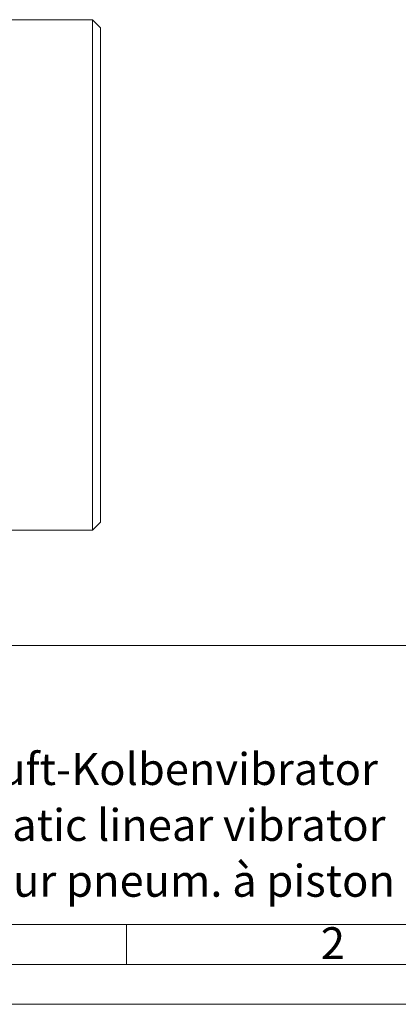
# Model space of a CAD drawing. Units: millimetres. Extents: x 0 to 420, y 0 to 297.
# Drawn here: x 297 to 344, y 0 to 123 of the extents above; entities that cross this region are included whole.
import ezdxf

# ---------------------------------------------------------------- set-up
doc = ezdxf.new("R2010")
doc.units = ezdxf.units.MM
doc.linetypes.add('SLD-Durchgehend', pattern=[0])
doc.styles.add('SLDTEXTSTYLE0', font='ARIAL.TTF', dxfattribs={"width": 0.948})

msp = doc.modelspace()

# ---------------------------------------------------------------- linework, layer by layer
at = {"color": 7, "linetype": 'SLD-Durchgehend', "lineweight": 15}
for p, q in [((305.7728, 123.4419), (286.7728, 123.4419)), ((306.7728, 122.4419), (305.7728, 123.4419)), ((305.7728, 68.8145), (305.7728, 123.4419)), ((306.7728, 122.4419), (306.7728, 69.5216)), ((306.7728, 69.5216), (306.7728, 60.4419)), ((305.7728, 59.4419), (305.7728, 68.8145)), ((286.7728, 59.4419), (305.7728, 59.4419)), ((305.7728, 59.4419), (306.7728, 60.4419))]:
    msp.add_line(p, q, dxfattribs=at)
at = {"color": 7, "linetype": 'SLD-Durchgehend', "lineweight": 0}
for p, q in [((222, 45), (410, 45)), ((10, 10), (410, 10)), ((222, 10), (410, 10)), ((222, 10), (410, 10)), ((222, 10), (410, 10)), ((222, 10), (410, 10)), ((310, 10), (310, 5)), ((5, 5), (415, 5)), ((0, 0), (420, 0))]:
    msp.add_line(p, q, dxfattribs=at)

# ---------------------------------------------------------------- texts
at = {"color": 7, "linetype": 'Continuous', "lineweight": 0, "char_height": 4, "attachment_point": 1, "style": 'SLDTEXTSTYLE0'}
for s, insert in [('Druckluft-Kolbenvibrator', (277.5042, 31.4958)), ('Pneumatic linear vibrator', (277.5042, 24.4879)), ('Vibrateur pneum. à piston', (277.5042, 17.4849)), ('2', (334.3999, 9.662))]:
    msp.add_mtext(s, dxfattribs=dict(at, insert=insert))

doc.saveas('drawing.dxf')
